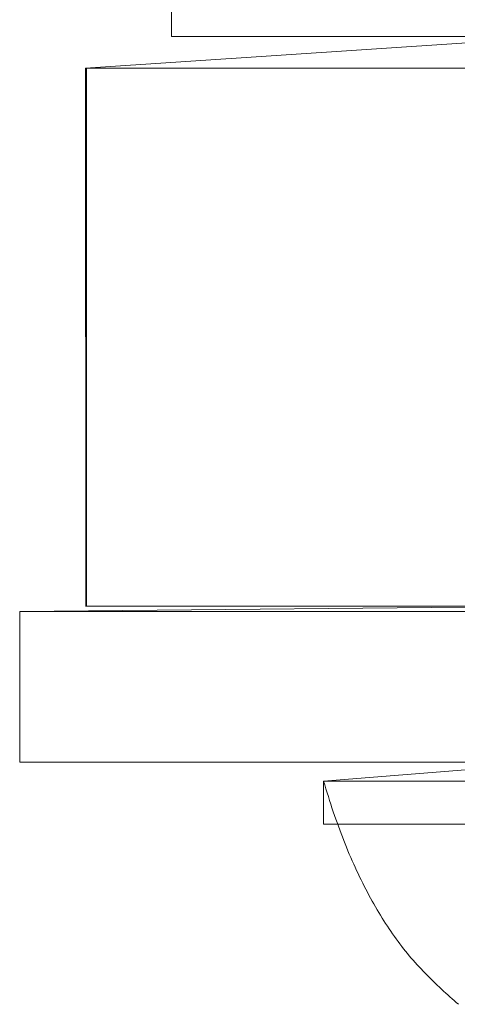
# Model space of a CAD drawing. Units: millimetres. Extents: x -2374 to 1626, y -5086 to 5014.
# Drawn here: x -461 to -453, y -3075 to -3057 of the extents above; entities that cross this region are included whole.
import ezdxf

# ---------------------------------------------------------------- set-up
doc = ezdxf.new("R2010")
doc.units = ezdxf.units.MM
doc.layers.get('0').update_dxf_attribs({"lineweight": 5})
doc.layers.add('EF-Fall Zone-Dimension', color=7, linetype='Continuous', lineweight=5)
doc.layers.add('Working-None', color=7, linetype='Continuous', lineweight=5)

# ---------------------------------------------------------------- blocks, each defined once
blk = doc.blocks.new('Group')
at = {"color": 7, "linetype": 'Continuous', "lineweight": 5, "transparency": 33554687, "flags": 128}
for points in [[(-516.112, -3057.385), (-528.375, -3057.385), (-528.375, -3051.385), (-500.853, -3051.385)], [(-457.269, -3067.973), (-529.955, -3067.973), (-529.955, -3057.973), (-522.865, -3057.973)]]:
    blk.add_lwpolyline(points, dxfattribs=at)
at = {"layer": 'EF-Fall Zone-Dimension', "color": 7, "linetype": 'Continuous', "lineweight": 13, "transparency": 33554687}
for p, q in [((-529.974, -3057.973), (-529.955, -3057.973)), ((-529.974, -3067.973), (-529.972, -3067.973)), ((-525.548, -3072.026), (-525.548, -3071.226)), ((-525.548, -3072.026), (-488.048, -3072.026))]:
    blk.add_line(p, q, dxfattribs=at)
at = {"layer": 'EF-Fall Zone-Dimension', "color": 253, "linetype": 'Continuous', "lineweight": 13, "transparency": 33554687}
blk.add_line((-531.199, -3068.077), (-519.002, -3068.077), dxfattribs=at)
at = {"layer": 'EF-Fall Zone-Dimension', "color": 7, "linetype": 'Continuous', "lineweight": 18, "transparency": 33554687, "flags": 128}
for points in [[(-529.955, -3067.973), (-529.972, -3067.973), (-529.974, -3057.973), (-521.109, -3057.385)], [(-523.04, -3075.376), (-523.08, -3075.341), (-523.12, -3075.307), (-523.16, -3075.272), (-523.2, -3075.237), (-523.239, -3075.201), (-523.278, -3075.166), (-523.317, -3075.13), (-523.356, -3075.094), (-523.395, -3075.058), (-523.434, -3075.021), (-523.472, -3074.984), (-523.51, -3074.947), (-523.549, -3074.91), (-523.586, -3074.872), (-523.624, -3074.834), (-523.662, -3074.796), (-523.699, -3074.758), (-523.736, -3074.719), (-523.773, -3074.679), (-523.81, -3074.639), (-523.846, -3074.598), (-523.883, -3074.557), (-523.918, -3074.515), (-523.954, -3074.473), (-523.989, -3074.43), (-524.025, -3074.386), (-524.06, -3074.342), (-524.094, -3074.298), (-524.129, -3074.253), (-524.163, -3074.207), (-524.197, -3074.161), (-524.23, -3074.114), (-524.264, -3074.067), (-524.297, -3074.019), (-524.33, -3073.971), (-524.362, -3073.922), (-524.395, -3073.872), (-524.427, -3073.822), (-524.459, -3073.772), (-524.49, -3073.721), (-524.522, -3073.669), (-524.553, -3073.617), (-524.583, -3073.564), (-524.614, -3073.511), (-524.644, -3073.457), (-524.675, -3073.402), (-524.704, -3073.347), (-524.734, -3073.292), (-524.763, -3073.236), (-524.792, -3073.179), (-524.821, -3073.122), (-524.85, -3073.064), (-524.878, -3073.006), (-524.906, -3072.947), (-524.934, -3072.888), (-524.962, -3072.828), (-524.989, -3072.768), (-525.016, -3072.707), (-525.043, -3072.645), (-525.07, -3072.583), (-525.096, -3072.52), (-525.122, -3072.457), (-525.148, -3072.393), (-525.173, -3072.329), (-525.199, -3072.264), (-525.224, -3072.199), (-525.248, -3072.133), (-525.273, -3072.066), (-525.297, -3071.999), (-525.321, -3071.932), (-525.345, -3071.864), (-525.369, -3071.795), (-525.392, -3071.726), (-525.415, -3071.656), (-525.438, -3071.586), (-525.46, -3071.515), (-525.483, -3071.443), (-525.505, -3071.371), (-525.527, -3071.299), (-525.548, -3071.226), (-521.122, -3070.877), (-531.199, -3070.877), (-531.199, -3068.077), (-520.986, -3067.973)]]:
    blk.add_lwpolyline(points, dxfattribs=at)
at = {"layer": 'EF-Fall Zone-Dimension', "color": 7, "linetype": 'Continuous', "lineweight": 13, "transparency": 33554687, "flags": 128}
blk.add_lwpolyline([(-525.548, -3071.226), (-511.798, -3071.226), (-511.798, -3071.038)], dxfattribs=at)

msp = doc.modelspace()

# ---------------------------------------------------------------- block references
at = {"layer": 'Working-None'}
msp.add_blockref('Group', (70, 0), dxfattribs=at)

doc.saveas('drawing.dxf')
